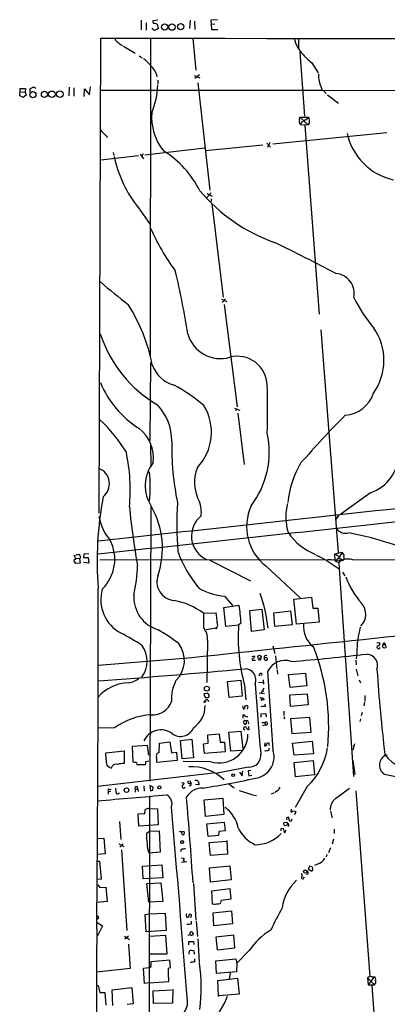
# Model space of a CAD drawing. Extents: x 9 to 981, y 0 to 907.
# Drawn here: x 11 to 111, y 614 to 882 of the extents above; entities that cross this region are included whole.
import ezdxf

# ---------------------------------------------------------------- set-up
doc = ezdxf.new("R2010")
doc.units = 0
doc.header["$MEASUREMENT"] = 0
doc.layers.add('MAIN', color=5, linetype='CONTINUOUS')

msp = doc.modelspace()

# ---------------------------------------------------------------- linework, layer by layer
at = {"layer": 'MAIN'}
for p, q in [((44.45, 881.8879), (44.45, 879.1786)), ((45.8047, 881.1259), (45.8047, 879.0939)), ((48.9373, 881.8879), (47.5827, 881.6339)), ((48.768, 880.7873), (49.022, 879.5173)), ((57.7427, 881.8033), (57.5733, 879.6019)), ((58.928, 881.5493), (59.0127, 879.3479)), ((65.1087, 881.9726), (63.3307, 881.8879)), ((63.3307, 881.8879), (63.4153, 880.7026)), ((64.4313, 880.7873), (63.4153, 880.7026)), ((63.4153, 880.7026), (63.5, 879.2633)), ((47.5827, 879.4326), (47.4133, 879.6866)), ((63.5, 879.2633), (65.1933, 879.3479)), ((33.02, 747.7759), (33.4433, 876.9773)), ((46.99, 876.8079), (46.8207, 790.3633)), ((58.42, 876.8926), (59.2667, 868.2566)), ((87.122, 876.8926), (87.122, 874.3526)), ((39.624, 874.7759), (42.7567, 872.8286)), ((87.5453, 873.1673), (88.7307, 855.7259)), ((43.8573, 872.1513), (44.704, 871.5586)), ((90.7627, 870.2886), (92.456, 867.4946)), ((48.9373, 865.5473), (48.9373, 864.5313)), ((58.8433, 866.8173), (60.3673, 866.1399)), ((60.2827, 866.9866), (59.0127, 865.9706)), ((59.7747, 864.7853), (63.0767, 835.6599)), ((11.43, 861.3139), (11.5147, 863.2613)), ((11.5147, 863.2613), (13.0387, 863.2613)), ((11.7687, 862.3299), (12.8693, 862.2453)), ((13.0387, 863.2613), (12.8693, 862.2453)), ((12.8693, 862.2453), (13.208, 861.4833)), ((14.3087, 862.2453), (14.224, 863.1766)), ((24.892, 863.5999), (24.8073, 861.2293)), ((26.162, 863.4306), (26.162, 861.1446)), ((28.956, 861.0599), (29.0407, 863.1766)), ((29.0407, 863.1766), (30.3953, 861.5679)), ((30.3953, 861.5679), (30.6493, 863.6846)), ((93.5567, 862.7533), (33.528, 862.7533)), ((93.3873, 863.3459), (93.5567, 862.7533)), ((146.2193, 862.4993), (93.5567, 862.7533)), ((94.0647, 862.5839), (94.6573, 861.9066)), ((12.3613, 860.8059), (11.43, 861.3139)), ((13.208, 861.4833), (12.3613, 860.8059)), ((94.996, 861.5679), (97.9593, 859.2819)), ((87.376, 854.7099), (87.5453, 855.4719)), ((87.5453, 855.4719), (89.916, 855.4719)), ((87.5453, 855.4719), (89.7467, 853.3553)), ((87.9687, 854.0326), (87.7147, 853.5246)), ((90.0853, 853.9479), (89.7467, 853.3553)), ((80.1793, 848.1906), (111.1673, 851.3233)), ((87.7147, 853.5246), (89.7467, 853.3553)), ((88.9, 853.1859), (92.7947, 801.9626)), ((34.9673, 850.3919), (35.1367, 849.9686)), ((79.3327, 848.6139), (78.74, 847.2593)), ((36.83, 845.9046), (36.9993, 845.0579)), ((61.722, 847.0053), (45.3813, 845.1426)), ((77.47, 847.8519), (61.8913, 846.3279)), ((78.5707, 848.4446), (79.502, 847.3439)), ((43.688, 844.9733), (33.4433, 843.7879)), ((44.1113, 845.3966), (45.0427, 844.1266)), ((44.958, 845.4813), (44.6193, 844.8886)), ((63.4153, 834.8979), (62.23, 833.6279)), ((62.23, 834.7286), (63.6693, 833.9666)), ((63.4153, 833.2893), (63.4153, 832.5273)), ((43.688, 830.8339), (46.8207, 826.2619)), ((63.5847, 832.0193), (66.7173, 806.5346)), ((66.2093, 806.0266), (67.6487, 805.3493)), ((67.31, 806.1113), (66.3787, 805.0953)), ((66.9713, 804.5873), (70.4427, 776.7319)), ((33.274, 796.5439), (33.4433, 796.1206)), ((93.218, 797.6446), (97.8747, 737.1079)), ((46.99, 788.7546), (46.736, 767.5879)), ((69.7653, 776.3933), (71.2047, 775.8006)), ((70.2733, 776.0546), (70.0193, 775.5466)), ((70.6967, 775.0386), (72.39, 761.0686)), ((46.99, 766.4026), (47.0747, 760.4759)), ((106.68, 753.3639), (98.6367, 747.5219)), ((47.0747, 749.6386), (46.736, 674.9626)), ((98.1287, 747.3526), (97.3667, 746.1673)), ((26.2467, 736.3459), (27.5167, 736.6846)), ((26.5853, 735.5839), (26.2467, 736.3459)), ((28.8713, 736.6846), (28.7867, 735.7533)), ((30.226, 736.7693), (28.8713, 736.6846)), ((98.9753, 737.1079), (96.9433, 736.6846)), ((96.9433, 736.6846), (97.028, 735.0759)), ((26.2467, 734.5679), (26.3313, 735.3299)), ((27.8553, 734.2293), (26.67, 734.1446)), ((26.7547, 735.5839), (27.686, 735.4993)), ((27.686, 735.4993), (27.8553, 734.2293)), ((28.7867, 735.7533), (30.0567, 735.7533)), ((30.226, 734.2293), (28.7867, 734.3986)), ((30.0567, 735.7533), (30.226, 734.2293)), ((33.1893, 735.1606), (94.0647, 735.2453)), ((63.0767, 735.0759), (74.0833, 729.4033)), ((94.6573, 735.0759), (98.2133, 732.7053)), ((97.028, 735.0759), (99.4833, 735.1606)), ((97.4513, 734.5679), (98.1287, 734.4833)), ((98.1287, 734.4833), (98.2133, 732.7053)), ((98.8907, 735.2453), (99.2293, 734.8219)), ((99.4833, 735.9226), (99.4833, 735.1606)), ((101.854, 735.1606), (121.5813, 735.2453)), ((78.3167, 733.3826), (87.63, 724.8313)), ((98.2133, 732.7053), (102.108, 676.2326)), ((99.06, 731.7739), (99.7373, 730.7579)), ((66.8867, 722.2066), (70.9507, 722.7993)), ((67.056, 725.2546), (69.1727, 722.7146)), ((85.852, 724.4079), (90.678, 725.0006)), ((86.614, 717.6346), (85.852, 724.4079)), ((90.678, 725.0006), (91.0167, 722.0373)), ((61.2987, 720.5979), (64.77, 720.7673)), ((61.2987, 720.5979), (61.2987, 716.7033)), ((67.3947, 717.0419), (66.8867, 722.2066)), ((73.914, 721.3599), (77.216, 721.6986)), ((74.3373, 715.6873), (73.914, 721.3599)), ((77.216, 721.6986), (77.8087, 716.1106)), ((80.4333, 720.6826), (85.0053, 721.2753)), ((80.6873, 717.0419), (80.4333, 720.6826)), ((85.0053, 721.2753), (85.4287, 717.4653)), ((91.0167, 722.0373), (92.3713, 722.0373)), ((92.3713, 722.0373), (92.71, 718.2273)), ((70.866, 717.3806), (67.3947, 717.0419)), ((71.5433, 717.9733), (70.866, 717.3806)), ((85.4287, 717.4653), (80.6873, 717.0419)), ((92.71, 718.2273), (86.614, 717.6346)), ((62.0607, 716.1953), (64.6853, 716.6186)), ((77.8087, 716.1106), (74.3373, 715.6873)), ((62.3993, 713.2319), (62.23, 701.8019)), ((109.1353, 712.5546), (109.22, 712.3853)), ((110.0667, 712.1313), (110.744, 712.1313)), ((110.744, 711.8773), (110.744, 712.1313)), ((80.1793, 711.7079), (80.6873, 709.6759)), ((102.9547, 709.9299), (102.7853, 708.2366)), ((58.166, 708.4906), (32.8507, 706.3739)), ((74.5067, 708.8293), (75.2687, 708.9986)), ((74.93, 707.8133), (75.438, 707.8133)), ((76.6233, 707.8133), (76.2, 708.0673)), ((78.1473, 708.4906), (77.8087, 708.5753)), ((77.8087, 708.0673), (78.1473, 707.8133)), ((80.8567, 708.9986), (81.28, 705.4426)), ((102.7007, 707.8979), (102.7853, 706.5433)), ((77.3007, 704.0879), (76.8773, 703.6646)), ((81.3647, 705.1039), (81.4493, 704.0879)), ((84.4127, 704.0033), (89.0693, 704.3419)), ((84.836, 700.4473), (84.4127, 704.0033)), ((89.0693, 704.3419), (89.408, 700.8706)), ((102.7853, 705.4426), (103.2087, 703.5799)), ((67.9027, 702.0559), (71.4587, 702.3946)), ((68.326, 697.7379), (67.9027, 702.0559)), ((71.4587, 702.3946), (71.882, 698.0766)), ((76.2847, 701.8019), (77.5547, 701.8866)), ((77.5547, 702.4793), (77.6393, 701.2939)), ((103.632, 702.4793), (103.9707, 701.7173)), ((62.1453, 698.8386), (61.468, 698.6693)), ((61.468, 698.6693), (61.8067, 697.7379)), ((72.4747, 701.0399), (72.8133, 697.0606)), ((76.454, 699.0079), (77.8933, 698.7539)), ((77.724, 700.2779), (76.962, 698.9233)), ((77.1313, 699.5159), (77.724, 699.4313)), ((84.7513, 698.4153), (89.4927, 698.6693)), ((89.408, 700.8706), (84.836, 700.4473)), ((89.4927, 698.6693), (89.7467, 695.7059)), ((61.722, 696.8066), (61.2987, 696.2139)), ((61.722, 696.8066), (62.0607, 696.4679)), ((62.484, 697.0606), (62.738, 696.6373)), ((71.882, 698.0766), (68.326, 697.7379)), ((85.0053, 695.2826), (84.7513, 698.4153)), ((105.0713, 696.4679), (104.902, 695.4519)), ((105.156, 698.2459), (105.156, 696.7219)), ((71.9667, 695.4519), (72.136, 694.6899)), ((72.4747, 695.0286), (72.7287, 695.4519)), ((73.406, 695.2826), (73.2367, 694.5206)), ((77.0467, 693.2506), (78.232, 693.3353)), ((78.1473, 695.2826), (78.0627, 695.8753)), ((78.232, 693.3353), (78.4013, 692.4886)), ((83.1427, 694.0126), (83.1427, 692.8273)), ((89.7467, 695.7059), (85.0053, 695.2826)), ((104.394, 693.5893), (104.14, 692.7426)), ((72.136, 692.0653), (72.136, 692.9966)), ((72.8133, 690.6259), (72.8133, 690.4566)), ((73.3213, 692.4886), (73.406, 692.6579)), ((77.0467, 692.4039), (77.0467, 693.2506)), ((77.216, 690.8799), (77.978, 690.8799)), ((77.978, 690.8799), (78.0627, 690.2873)), ((83.1427, 692.5733), (83.312, 691.8959)), ((90.2547, 692.2346), (85.0053, 691.8959)), ((85.0053, 691.8959), (85.344, 687.9166)), ((90.5933, 688.2553), (90.2547, 692.2346)), ((103.9707, 691.8959), (103.8013, 691.2186)), ((37.1687, 689.4406), (32.766, 689.3559)), ((68.2413, 688.2553), (71.4587, 688.5093)), ((68.7493, 683.0906), (68.2413, 688.2553)), ((71.4587, 688.5093), (72.0513, 683.7679)), ((72.2207, 689.1019), (72.5593, 688.9326)), ((73.5753, 689.8639), (73.66, 689.0173)), ((77.3853, 690.1179), (78.0627, 690.2873)), ((85.344, 687.9166), (90.5933, 688.2553)), ((49.276, 682.7519), (49.3607, 685.2919)), ((49.3607, 685.2919), (52.2393, 685.6306)), ((52.2393, 685.6306), (52.6627, 682.6673)), ((55.118, 686.0539), (58.166, 686.3926)), ((55.5413, 681.0586), (55.118, 686.0539)), ((58.166, 686.3926), (58.5893, 681.3126)), ((61.3833, 685.1226), (62.6533, 685.2919)), ((62.484, 687.5779), (65.6167, 687.8319)), ((62.6533, 685.2919), (62.484, 687.5779)), ((65.6167, 687.8319), (65.8707, 685.5459)), ((65.8707, 685.5459), (67.056, 685.5459)), ((67.056, 685.5459), (67.2253, 682.9213)), ((77.978, 685.3766), (77.8933, 684.5299)), ((85.5133, 685.2919), (90.8473, 685.7999)), ((85.9367, 681.9899), (85.5133, 685.2919)), ((90.8473, 685.7999), (91.186, 682.4133)), ((34.798, 682.6673), (39.7933, 683.1753)), ((34.8827, 680.7199), (34.798, 682.6673)), ((39.7933, 683.1753), (39.7933, 679.7886)), ((46.1433, 684.6993), (41.9947, 684.3606)), ((41.9947, 684.3606), (42.164, 680.2119)), ((46.482, 682.0746), (46.1433, 684.6993)), ((52.6627, 682.6673), (54.0173, 682.8366)), ((54.0173, 682.8366), (54.1867, 680.5506)), ((61.6373, 682.4979), (61.3833, 685.1226)), ((67.2253, 682.9213), (61.6373, 682.4979)), ((71.7973, 683.2599), (68.7493, 683.0906)), ((79.1633, 683.3446), (79.1633, 683.9373)), ((102.362, 685.1226), (101.9387, 683.4293)), ((45.6353, 680.2966), (46.482, 680.4659)), ((54.1867, 680.5506), (48.6833, 680.0426)), ((58.5893, 681.3126), (55.5413, 681.0586)), ((63.3307, 680.2119), (55.7953, 680.2966)), ((91.186, 682.4133), (85.9367, 681.9899)), ((85.9367, 680.0426), (91.1013, 680.5506)), ((86.36, 676.1479), (85.9367, 680.0426)), ((91.1013, 680.5506), (91.5247, 676.6559)), ((101.9387, 680.5506), (102.4467, 676.7406)), ((43.2647, 679.4499), (45.5507, 679.5346)), ((73.5753, 678.7726), (64.6007, 677.0793)), ((71.12, 677.4179), (71.7973, 676.4019)), ((71.7973, 676.4019), (72.0513, 677.6719)), ((74.168, 677.8413), (73.4907, 677.7566)), ((73.4907, 677.7566), (73.66, 676.4019)), ((64.0927, 677.1639), (32.5967, 673.5233)), ((55.372, 674.6239), (56.0493, 674.5393)), ((57.5733, 675.0473), (57.9967, 674.2853)), ((59.0127, 675.2166), (59.6053, 675.2166)), ((73.66, 676.4019), (74.5067, 676.5713)), ((91.5247, 676.6559), (86.36, 676.1479)), ((35.4753, 672.3379), (35.4753, 671.4066)), ((35.4753, 672.3379), (36.1527, 672.1686)), ((35.814, 672.6766), (36.2373, 672.7613)), ((42.7567, 672.7613), (42.7567, 671.9993)), ((42.7567, 672.7613), (43.3493, 672.7613)), ((43.688, 672.1686), (43.434, 673.4386)), ((45.1273, 673.6926), (45.212, 672.2533)), ((46.736, 673.7773), (46.9053, 672.3379)), ((47.6673, 673.3539), (46.736, 673.7773)), ((47.5827, 672.5073), (47.6673, 673.3539)), ((57.404, 674.3699), (57.9967, 674.2853)), ((60.0287, 673.9466), (59.182, 674.0313)), ((60.1133, 674.4546), (60.0287, 673.9466)), ((68.1567, 674.3699), (69.6807, 673.1846)), ((71.0353, 672.4226), (74.7607, 671.2373)), ((81.3647, 672.3379), (80.772, 671.9146)), ((89.4927, 673.5233), (86.2753, 667.7659)), ((97.1973, 670.2213), (101.0073, 673.0153)), ((102.7007, 672.3379), (106.5107, 621.8766)), ((38.2693, 671.5759), (38.608, 671.7453)), ((46.6513, 670.9833), (46.5667, 609.6846)), ((61.5527, 669.8826), (66.548, 670.3059)), ((61.8913, 665.3106), (61.5527, 669.8826)), ((66.548, 670.3059), (66.8867, 665.9033)), ((74.93, 671.1526), (75.7767, 671.0679)), ((80.518, 671.7453), (79.756, 671.4066)), ((46.6513, 667.5119), (48.8527, 667.4273)), ((48.8527, 667.4273), (49.022, 663.1093)), ((85.1747, 667.3426), (85.09, 666.5806)), ((85.598, 666.9193), (86.36, 666.8346)), ((95.8427, 666.8346), (96.266, 664.9719)), ((38.5233, 663.9559), (38.862, 659.1299)), ((43.6033, 666.0726), (45.3813, 666.1573)), ((43.7727, 662.7706), (43.6033, 666.0726)), ((66.8867, 665.9033), (61.8913, 665.3106)), ((84.7513, 664.0406), (84.4127, 665.1413)), ((85.09, 664.1253), (84.7513, 664.0406)), ((49.022, 663.1093), (43.7727, 662.7706)), ((45.8893, 660.8233), (46.6513, 661.3313)), ((46.6513, 661.3313), (49.276, 661.4159)), ((49.276, 661.4159), (49.6147, 655.6586)), ((62.23, 663.3633), (66.9713, 663.7866)), ((62.5687, 659.8919), (62.23, 663.3633)), ((65.532, 661.2466), (65.4473, 660.1459)), ((67.2253, 661.4159), (65.532, 661.2466)), ((66.9713, 663.7866), (67.2253, 661.4159)), ((82.4653, 662.0933), (82.9733, 662.1779)), ((82.9733, 662.1779), (83.2273, 661.0773)), ((83.6507, 661.3313), (83.82, 661.7546)), ((84.4973, 663.0246), (84.2433, 662.6013)), ((96.8587, 661.9239), (96.8587, 660.7386)), ((32.512, 659.3839), (34.29, 659.4686)), ((34.29, 659.4686), (34.6287, 655.2353)), ((55.2873, 658.7066), (55.7953, 658.7066)), ((65.4473, 660.1459), (62.5687, 659.8919)), ((62.9073, 658.2833), (67.6487, 658.6219)), ((67.6487, 658.7913), (67.9027, 655.1506)), ((96.6047, 659.2146), (96.266, 657.8599)), ((38.354, 657.9446), (39.7087, 657.1826)), ((39.5393, 657.9446), (38.608, 657.0133)), ((39.116, 656.2513), (40.5553, 634.4073)), ((55.2873, 656.4206), (55.118, 655.7433)), ((63.246, 654.7273), (62.9073, 658.2833)), ((95.8427, 656.8439), (95.25, 655.4893)), ((32.3427, 653.2033), (33.1047, 653.2033)), ((34.6287, 655.2353), (32.4273, 654.9813)), ((33.1047, 653.2033), (33.528, 648.2926)), ((49.6147, 655.6586), (46.5667, 655.4046)), ((55.2873, 654.1346), (56.134, 654.0499)), ((55.7953, 653.5419), (56.0493, 653.1186)), ((67.9027, 655.1506), (63.246, 654.7273)), ((94.9113, 655.0659), (94.5727, 654.3039)), ((44.7887, 651.8486), (50.038, 652.1873)), ((44.958, 648.3773), (44.7887, 651.8486)), ((50.038, 652.1873), (50.292, 648.7159)), ((55.372, 652.9493), (56.8113, 653.1186)), ((62.992, 651.4253), (68.4953, 651.9333)), ((63.246, 647.5306), (62.992, 651.4253)), ((68.4953, 651.9333), (68.834, 648.1233)), ((89.8313, 651.3406), (89.8313, 651.0019)), ((89.8313, 651.0019), (90.7627, 650.4939)), ((92.71, 652.6106), (91.5247, 652.0179)), ((33.528, 648.2926), (32.512, 648.2079)), ((50.292, 648.7159), (45.1273, 648.3773)), ((68.834, 648.1233), (63.246, 647.5306)), ((88.5613, 648.7159), (88.7307, 648.9699)), ((89.662, 649.6473), (89.2387, 649.5626)), ((32.6813, 646.7686), (33.1893, 646.0913)), ((33.1893, 646.0913), (34.798, 646.1759)), ((34.798, 646.1759), (35.1367, 642.2813)), ((45.974, 647.1073), (49.784, 647.3613)), ((46.482, 642.0273), (45.974, 647.1073)), ((49.784, 647.3613), (50.292, 642.2813)), ((58.5893, 647.1073), (59.2667, 637.2013)), ((63.5847, 645.1599), (68.4953, 645.7526)), ((63.754, 641.5193), (63.5847, 645.1599)), ((68.4953, 645.7526), (68.7493, 642.8739)), ((68.7493, 642.8739), (66.1247, 642.5353)), ((35.1367, 642.2813), (32.4273, 641.9426)), ((50.292, 642.2813), (46.482, 642.0273)), ((64.1773, 641.4346), (63.754, 641.5193)), ((64.008, 639.1486), (68.9187, 639.7413)), ((68.9187, 639.7413), (69.1727, 636.1853)), ((45.466, 638.7253), (46.5667, 638.8946)), ((45.8047, 633.9839), (45.466, 638.7253)), ((46.5667, 638.8946), (50.9693, 639.0639)), ((50.9693, 639.0639), (51.2233, 634.4073)), ((56.642, 638.3866), (56.8113, 637.9633)), ((64.1773, 635.6773), (64.008, 639.1486)), ((32.4273, 636.5239), (33.9513, 635.5926)), ((33.9513, 635.5926), (32.5967, 632.8833)), ((51.2233, 634.4073), (45.8047, 633.9839)), ((58.0813, 636.1853), (58.0813, 636.8626)), ((59.3513, 636.8626), (59.69, 632.7139)), ((69.1727, 636.1853), (64.1773, 635.6773)), ((39.878, 632.7986), (41.2327, 631.9519)), ((40.9787, 632.7986), (39.9627, 632.0366)), ((46.6513, 632.7986), (51.054, 633.0526)), ((51.054, 633.0526), (51.3927, 627.9726)), ((57.7427, 633.3066), (57.0653, 632.9679)), ((58.0813, 633.9839), (58.2507, 633.9839)), ((58.5047, 633.5606), (58.3353, 633.0526)), ((59.7747, 632.1213), (60.198, 625.6866)), ((69.596, 633.1373), (64.6853, 632.5446)), ((64.6853, 632.5446), (65.024, 629.0733)), ((69.85, 629.6659), (69.596, 633.1373)), ((40.9787, 630.6819), (41.402, 623.9933)), ((57.3193, 630.5126), (57.3193, 631.3593)), ((57.3193, 631.3593), (58.5893, 631.3593)), ((58.5893, 631.3593), (58.674, 630.5973)), ((65.024, 629.0733), (69.85, 629.6659)), ((51.3927, 627.9726), (46.8207, 627.8879)), ((57.4887, 627.8879), (57.5733, 628.8193)), ((58.8433, 628.3959), (58.8433, 627.9726)), ((59.0127, 625.7713), (59.0127, 626.6179)), ((64.6853, 626.1099), (70.104, 626.7026)), ((70.104, 626.7026), (70.358, 625.5173)), ((73.7447, 628.9039), (70.358, 625.5173)), ((41.402, 623.9933), (32.3427, 623.0619)), ((45.0427, 624.1626), (46.5667, 624.3319)), ((45.2967, 619.9293), (45.0427, 624.1626)), ((52.2393, 626.2793), (47.0747, 625.8559)), ((51.816, 624.1626), (52.4087, 624.3319)), ((52.4087, 624.3319), (52.2393, 626.2793)), ((64.8547, 622.6386), (64.6853, 626.1099)), ((70.358, 625.5173), (70.2733, 623.1466)), ((70.2733, 623.1466), (64.8547, 622.6386)), ((65.1933, 620.7759), (70.612, 621.3686)), ((68.58, 622.8926), (68.326, 621.1146)), ((70.612, 621.3686), (71.0353, 617.0506)), ((105.918, 621.5379), (106.0873, 619.5906)), ((105.918, 621.5379), (107.7807, 619.5906)), ((107.696, 621.7919), (106.0873, 619.5906)), ((107.0187, 621.7919), (107.696, 621.7919)), ((32.258, 619.5059), (32.766, 619.4213)), ((32.766, 619.4213), (33.1893, 617.4739)), ((36.576, 618.2359), (41.91, 618.8286)), ((41.91, 618.8286), (42.2487, 614.4259)), ((46.482, 620.0986), (45.2967, 619.9293)), ((46.482, 620.0986), (51.9007, 620.5219)), ((53.0013, 618.4053), (52.9167, 614.5953)), ((65.4473, 616.4579), (65.1933, 620.7759)), ((106.0873, 619.5906), (107.7807, 619.5906)), ((107.0187, 619.4213), (110.4053, 576.3259)), ((33.1893, 617.4739), (34.544, 617.4739)), ((34.544, 617.4739), (34.798, 614.0873)), ((36.7453, 614.0026), (36.576, 618.2359)), ((47.6673, 617.9819), (52.6627, 618.2359)), ((47.752, 614.5106), (47.6673, 617.9819)), ((71.0353, 617.0506), (65.6167, 616.6273)), ((42.2487, 614.4259), (40.64, 614.2566)), ((52.9167, 614.5953), (47.752, 614.5106))]:
    msp.add_line(p, q, dxfattribs=at)
for centre, radius in [((50.7814, 879.9724), 0.8535), ((52.8104, 879.9481), 0.8564), ((55.1512, 880.0787), 0.8414), ((15.0053, 861.5955), 0.8271), ((18.1429, 861.7028), 0.8402), ((20.1663, 861.7084), 0.8751), ((22.3205, 861.725), 0.8677), ((33.1046, 746.76), 0.1197), ((64.77, 716.534), 0.1197), ((76.5321, 708.7305), 0.4525), ((62.2587, 700.1248), 0.6651), ((69.4147, 676.5919), 0.366), ((40.4283, 672.5179), 0.6223), ((49.3723, 673.2829), 0.4166), ((83.6283, 663.3467), 0.4848), ((88.9617, 650.4023), 0.45)]:
    msp.add_circle(centre, radius, dxfattribs=at)
for centre, radius, start, end in [((48.1752, 881.4222), 0.6292, 160.338213, 227.731211), ((47.7522, 877.8244), 3.1322, 71.076245, 90.003659), ((48.0907, 879.6867), 0.5681, 206.574073, 296.56054), ((133.3433, 710.0531), 189.2834, 116.45383, 116.683054), ((372.4654, 180962.8606), 180086.2024, 269.892137553, 270.121320568), ((38.693, 877.3163), 1.557, 202.38634, 247.61366), ((41.7624, 879.5394), 5.1797, 225.003129, 242.491533), ((95.2578, 879.2048), 9.6036, 193.931626, 224.363392), ((41.5592, 865.6018), 6.6826, 36.869383, 58.581733), ((96.9764, 879.3577), 10.9936, 218.660948, 235.582981), ((42.9752, 865.1881), 5.917, 11.758493, 48.378282), ((102.4561, 867.3566), 9.9161, 180.670271, 203.857533), ((-70.0972, 1032.6408), 189.2833, 296.453803, 296.683027), ((15.1552, 862.6116), 0.9387, 43.800038, 105.69303), ((25.915, 865.2525), 23.0429, 338.325289, 357.574462), ((61.6209, 855.3795), 14.357, 174.554749, 219.520807), ((88.286, 854.3289), 0.9866, 157.28185, 234.613552), ((257.7939, 600.383), 305.2519, 123.574175, 123.803368), ((87.5456, 857.4188), 3.0674, 297.979423, 320.602432), ((86.9544, 854.3715), 3.1594, 352.294865, 20.382847), ((35.519, 853.2296), 2.4565, 212.329512, 237.670488), ((36.281, 852.4676), 2.4565, 212.329512, 237.670488), ((116.4989, 854.5986), 16.5496, 192.313225, 257.300558), ((36.0443, 823.1361), 27.2808, 26.927604, 57.888292), ((69.558, 851.6093), 33.1794, 191.835883, 218.766875), ((96.2482, 865.556), 46.812, 219.960386, 250.474902), ((98.1081, 847.0795), 55.5525, 203.047996, 216.891474), ((-194.8811, 258.067), 627.1171, 62.232626, 63.9416616), ((-145.3364, 765.5901), 204.7549, 8.695018, 13.598472), ((96.8283, 807.5184), 5.4697, 348.735057, 85.242013), ((163.423, 961.5694), 199.2068, 229.238557, 232.041937), ((133.9864, 821.295), 35.0887, 205.02879, 221.264803), ((1.0574, 779.1385), 47.226, 11.015156, 32.485047), ((94.888, 789.3656), 15.4627, 324.82217, 34.62984), ((66.8702, 807.6733), 35.367, 199.065706, 239.373175), ((65.9628, 799.0974), 9.2567, 196.012988, 285.877804), ((70.5706, 782.3776), 8.0871, 1.390893, 104.869487), ((55.6099, 791.0462), 8.6893, 199.386451, 254.857017), ((58.2432, 793.5777), 26.9097, 202.370766, 237.469872), ((28.2177, 737.4118), 51.7533, 50.023224, 60.95973), ((-172.1953, 776.0546), 250.9353, 358.511288, 1.488712), ((99.1949, 783.1928), 8.7694, 274.100746, 341.823936), ((38.2334, 767.346), 14.5141, 0.286597, 42.974716), ((49.5185, 769.8134), 13.9806, 316.681021, 31.271251), ((333.4623, 545.3532), 327.2174, 135.563067, 138.679011), ((8.2007, 745.4087), 37.3557, 30.504374, 48.014931), ((37.6265, 762.8487), 10.1211, 352.779489, 52.607922), ((55.0638, 764.4453), 24.1344, 322.66341, 12.175258), ((126.9788, 765.7156), 74.251, 178.685765, 191.703023), ((-9.5171, 754.0863), 50.9518, 354.896527, 11.644794), ((103.1555, 763.9368), 11.1449, 288.435924, 0.488913), ((55.9043, 755.2678), 10.3754, 142.551138, 213.416063), ((69.5569, 756.1743), 10.6648, 157.695579, 209.587019), ((110.1576, 748.2055), 26.0379, 149.534277, 174.415591), ((31.2775, 755.7693), 4.514, 309.040416, 68.453618), ((11.2263, 755.0996), 35.6431, 353.658388, 6.341612), ((123.7892, 734.9004), 91.3341, 169.041191, 184.728529), ((-2772.3274, 26908.0609), 26317.6635, 276.11873365, 276.34791628), ((219.3179, 766.0715), 178.8496, 185.299086, 190.448576), ((27.0337, 738.2597), 23.152, 341.756708, 29.197937), ((155.4901, 744.746), 101.3911, 176.659177, 184.080451), ((52.1125, 748.0724), 8.6485, 353.534924, 19.143913), ((86.8292, 744.2042), 13.7684, 155.983724, 231.810659), ((99.4468, 746.8294), 15.7191, 166.551208, 195.886316), ((-2772.2405, 26989.159), 26401.8186, 276.09878169, 276.32796451), ((65.0918, 741.6171), 7.0201, 128.663632, 245.182848), ((44.8224, 748.5332), 11.9477, 188.945926, 222.284528), ((97.7515, 751.7551), 16.2897, 214.50807, 248.490156), ((100.0206, 745.5371), 3.2013, 216.623987, 284.793301), ((85.3125, 658.9581), 84.9152, 65.972379, 79.465042), ((25.9473, 735.2778), 11.3109, 314.439429, 27.465803), ((154.6859, 821.0805), 152.6259, 213.57026, 213.799443), ((27.4957, 735.9067), 0.4496, 295.037678, 36.890287), ((83.329, 747.4045), 30.6091, 198.817696, 220.671544), ((431.9724, 1413.0676), 757.2676, 243.3195047, 243.5486911), ((96.6051, 735.0767), 1.6431, 34.49667, 78.121758), ((90.5933, 740.8868), 9.1945, 324.129819, 335.732476), ((98.4886, 736.1978), 1.0321, 344.535025, 61.86318), ((25.9506, 733.8485), 0.778, 22.371722, 67.628278), ((26.5006, 735.4146), 0.1893, 206.578587, 63.421413), ((-0.9518, 735.0573), 44.4085, 347.583328, 358.166704), ((95.504, 731.6906), 3.47, 77.314663, 102.685337), ((96.5412, 734.0812), 1.0321, 28.13682, 105.464975), ((98.1447, 734.798), 0.7085, 98.171275, 191.842842), ((100.3309, 737.9559), 3.0695, 219.407873, 242.017332), ((100.6082, 731.429), 3.934, 71.538339, 129.06991), ((53.8201, 729.182), 5.1352, 159.124143, 264.635462), ((122.8694, 739.1185), 24.4462, 200.633539, 220.298828), ((-9279.8889, 723.698), 9312.6556, 359.45323826, 0.02259985), ((43.835, 724.3293), 10.3739, 163.92442, 241.887065), ((51.6782, 724.9964), 9.2744, 176.834083, 253.357207), ((68.2169, 740.9649), 15.7531, 239.041857, 265.773855), ((34.3131, 711.1783), 44.9166, 6.84791, 19.290149), ((50.1985, 706.008), 18.3325, 52.735615, 80.132948), ((63.7876, 720.5667), 7.503, 358.945352, 17.311248), ((101.0022, 720.3029), 4.4058, 313.866998, 42.994009), ((55.8905, 718.5515), 9.1518, 356.377701, 14.011493), ((55.1624, 717.5195), 16.3872, 1.586859, 10.225508), ((2711.3216, -24114.7848), 24964.6597, 95.87152983, 96.1007128), ((64.2902, 717.4371), 0.9088, 295.767174, 36.156228), ((120.7107, 714.0381), 49.9566, 176.163587, 195.081318), ((95.6363, 717.0968), 7.1866, 175.030846, 231.738753), ((17.4468, 672.043), 48.1974, 55.560686, 63.507517), ((12.5732, 655.0346), 71.1252, 53.854725, 59.172186), ((57.8266, 713.6923), 4.5958, 354.250579, 40.931781), ((131.1312, 709.5958), 28.1785, 165.212566, 179.320653), ((48.5491, 707.7657), 7.6056, 314.164173, 38.208255), ((108.9004, 711.6824), 0.9033, 74.9268, 119.32631), ((108.6273, 712.3006), 0.5987, 261.876665, 8.132809), ((109.6007, 712.0043), 0.483, 322.140624, 15.244715), ((110.4054, 712.1736), 0.3413, 352.879149, 187.11877), ((38.5727, 707.5773), 7.4405, 324.355798, 34.508721), ((23.1282, 1444.3089), 739.4421, 274.8133421, 276.4218545), ((37.0156, 689.823), 58.3295, 354.542956, 21.767428), ((105.4452, 706.3356), 3.1947, 340.577574, 83.022249), ((108.8814, 711.42), 0.4445, 139.634972, 342.262204), ((110.2784, 711.5809), 0.3225, 156.806076, 246.782742), ((110.49, 711.9195), 0.7196, 241.921424, 298.078576), ((110.5168, 711.5424), 0.4047, 320.42467, 55.846581), ((74.7769, 708.0445), 0.2773, 93.349473, 303.512416), ((74.4582, 709.0774), 0.8143, 291.805329, 354.446932), ((76.2847, 708.406), 0.6826, 299.738635, 7.11981), ((78.3252, 708.6261), 0.519, 61.765797, 185.61722), ((204.8086, 708.3213), 127.0002, 179.885409, 180.114592), ((78.3166, 708.0672), 0.456, 21.806076, 111.79441), ((78.2791, 708.2554), 0.4613, 253.399492, 357.664214), ((83.4183, 702.6501), 5.1343, 69.995537, 155.670845), ((-123.1019, 2823.0845), 2126.5853, 274.205547, 275.2813834), ((72.5335, 702.4961), 3.0332, 338.381344, 87.912252), ((76.9168, 703.7682), 0.4996, 39.786482, 202.139993), ((1517.6236, 791.5426), 1441.4979, 183.4512578, 184.2978883), ((560.8835, 735.2451), 453.4172, 183.790131, 186.71281), ((41.3778, 690.2694), 11.4549, 91.996653, 138.746788), ((40.7097, 706.0248), 4.3159, 273.573436, 316.827998), ((63.3401, 697.3664), 10.7022, 152.489432, 183.906345), ((4838.5875, 1072.8513), 4777.6974, 184.4593283, 184.6885125), ((62.23, 698.1613), 0.6826, 352.87186, 97.12814), ((47.537, 698.4055), 5.4221, 266.005557, 340.967229), ((62.2723, 696.4255), 0.6694, 71.565051, 145.296185), ((62.1454, 867.0878), 169.3502, 269.885409, 270.114558), ((62.4781, 698.1792), 0.4413, 270.765975, 346.555777), ((77.2756, 698.5261), 0.9594, 227.162672, 266.438195), ((77.2725, 697.3146), 0.3399, 131.636339, 274.759442), ((77.2517, 696.992), 0.5777, 15.388205, 93.542927), ((119.9047, 570.0607), 133.8752, 108.327138, 108.556321), ((54.3734, 695.5627), 7.4333, 304.552707, 359.798822), ((72.3054, 694.8592), 0.2395, 224.983084, 45.016916), ((72.9404, 694.8594), 0.6292, 42.268789, 109.661787), ((77.8086, 690.7974), 4.498, 85.681504, 101.949474), ((48.195, 674.2744), 18.7508, 93.166338, 126.01832), ((72.2038, 692.548), 0.4537, 14.017867, 98.594459), ((72.6844, 690.9378), 0.4982, 64.612798, 284.995873), ((115.3032, 861.8805), 174.5167, 255.851148, 256.080355), ((72.8134, 690.8376), 0.2116, 269.972935, 36.875312), ((73.3639, 691.261), 0.4829, 164.763614, 217.866658), ((72.9947, 690.7711), 0.6243, 338.406467, 98.910127), ((78.3181, 690.6262), 0.4243, 232.997786, 143.278642), ((49.801, 683.7865), 5.123, 53.725779, 155.823912), ((55.1312, 690.8676), 3.741, 232.076927, 337.576295), ((72.644, 689.243), 0.4462, 55.305659, 198.434949), ((73.6248, 689.7582), 0.7417, 191.532613, 272.720065), ((65.5196, 687.7886), 7.8865, 253.886054, 359.699953), ((78.8464, 684.9295), 0.3914, 306.415992, 134.782619), ((49.4134, 681.863), 0.8994, 98.786844, 205.069232), ((74.5932, 681.5871), 5.9091, 288.354921, 19.030727), ((77.9778, 685.1228), 0.5989, 261.888839, 8.111161), ((78.1897, 688.3796), 5.1283, 266.686616, 280.944014), ((77.4497, 686.5279), 17.7244, 312.801443, 351.871863), ((36.7608, 680.3582), 1.9126, 169.098972, 254.115092), ((42.7142, 681.6937), 1.5806, 249.629778, 277.700518), ((42.7779, 679.6299), 0.519, 339.707536, 73.41919), ((44.0689, 680.0848), 1.5806, 339.629778, 7.700518), ((42.8834, 680.4238), 5.8124, 356.239628, 10.488677), ((73.7385, 681.9321), 3.1637, 267.043087, 7.199593), ((112.0604, 679.3224), 2.9499, 105.905376, 237.834643), ((118.2422, 687.5806), 9.3419, 214.838521, 281.733689), ((37.6801, 678.0575), 1.5147, 77.214345, 162.276801), ((40.0893, 671.3665), 8.4273, 92.012868, 104.247146), ((58.0429, 665.9442), 12.9334, 46.343042, 93.207279), ((54.949, 674.6237), 1.1035, 302.461635, 355.613639), ((57.4106, 674.7314), 0.3616, 119.110013, 268.954052), ((250.3361, 801.8201), 228.9251, 213.575455, 213.804666), ((20.4634, 930.6157), 260.7202, 278.992209, 282.401074), ((119.5677, 719.5131), 43.6423, 257.994699, 271.865888), ((35.6447, 672.5072), 0.2395, 45.016916, 224.983084), ((34.2474, 672.2108), 3.3577, 354.939051, 13.862835), ((37.9677, 671.8194), 0.3876, 165.780898, 321.083955), ((43.3488, 673.0999), 0.6821, 150.229073, 209.763636), ((43.0953, 504.1387), 169.3002, 89.885375, 90.114591), ((4.894, 841.7726), 174.5654, 283.925632, 284.154815), ((55.9519, 673.5233), 0.4441, 157.592499, 349.008768), ((61.2008, 667.6926), 5.4073, 89.860133, 145.834137), ((57.5945, 674.1159), 0.4364, 230.897224, 22.840022), ((80.5598, 673.7353), 1.6127, 299.941869, 346.319642), ((-360.1821, 5369.4548), 4716.2105, 274.7772814, 275.0064631), ((49.9375, 668.7824), 2.8538, 342.732688, 59.341656), ((-1163.5165, 566.1331), 1224.7179, 3.8028774, 4.8992754), ((99.7099, 667.1699), 3.9527, 129.468906, 181.178545), ((42.1222, 666.9617), 3.3569, 346.135551, 5.062153), ((46.8001, 663.9249), 3.5901, 92.375447, 111.814746), ((-7306.9043, 39.8398), 7386.3205, 4.4668496, 4.87803546), ((61.3455, 660.1834), 9.6622, 12.426669, 52.516228), ((85.1578, 667.0292), 0.4537, 261.405541, 345.982133), ((213.3599, 666.5806), 127.0002, 179.885409, 180.114592), ((84.2433, 664.8025), 0.3786, 153.421413, 243.434949), ((126.5087, 538.0567), 133.8752, 108.327138, 108.556321), ((212.2169, 600.8794), 141.9905, 153.320375, 153.549558), ((86.0395, 666.381), 0.3251, 251.565051, 350.366724), ((54.864, 660.5693), 0.6826, 352.87186, 97.12814), ((55.7106, 660.5698), 0.6821, 60.229073, 119.763636), ((55.2041, 660.7387), 0.9452, 349.675635, 26.597581), ((79.0283, 665.9376), 9.0288, 204.018546, 245.981454), ((83.3119, 661.6701), 0.9465, 153.440363, 190.316217), ((83.3967, 661.2749), 0.2603, 229.39393, 12.519254), ((83.6872, 662.9461), 0.8139, 5.534773, 68.212969), ((57.4904, 660.0616), 11.6261, 176.24349, 190.491567), ((55.3931, 658.4103), 0.3147, 109.650149, 317.729985), ((55.8094, 660.7244), 0.3597, 221.810798, 334.46065), ((55.7791, 658.4298), 0.2773, 236.487584, 86.650527), ((75.3533, 667.512), 9.8214, 270, 316.396899), ((50.2993, 657.4719), 4.2669, 173.639493, 208.97987), ((98.2045, 360.159), 299.354, 98.013486, 98.242672), ((55.6853, 653.9822), 0.4538, 284.027058, 8.580088), ((91.4154, 655.6763), 3.3278, 292.893618, 330.742881), ((89.1857, 650.0177), 0.6033, 322.129181, 68.380224), ((217.0121, 566.912), 152.6537, 146.192759, 146.421922), ((48.1763, 482.4095), 174.5654, 75.851179, 76.080322), ((90.3816, 651.0443), 0.6695, 304.698943, 18.426829), ((91.1436, 651.5523), 0.3224, 156.799076, 246.82241), ((94.8725, 638.996), 12.2463, 132.405084, 172.929997), ((88.2544, 648.6841), 0.3085, 157.81582, 5.915695), ((87.2912, 649.3086), 0.8468, 323.136869, 36.863131), ((65.5179, 642.2672), 0.6634, 271.217773, 23.837087), ((107.1823, 302.823), 341.3316, 97.00887, 97.238038), ((170.3758, 591.0027), 100.6676, 150.5461, 154.404952), ((32.5119, 637.9209), 0.3755, 270.015263, 89.984741), ((56.9808, 638.5559), 0.3787, 116.585347, 206.551521), ((56.9172, 638.4925), 0.5397, 258.683821, 25.558299), ((57.658, 638.3678), 0.4385, 292.711329, 125.393394), ((89043.1803, 318.2577), 89011.4006, 179.79622465, 180.150960092), ((57.1077, 641.2203), 5.1283, 266.686616, 280.944014), ((89.8547, 617.9094), 19.5041, 121.766081, 145.687859), ((57.9543, 633.8146), 0.2116, 53.124688, 180), ((-69.2572, 633.5606), 127.0002, 359.885409, 0.114591), ((58.3947, 634.0096), 0.9588, 227.155503, 266.448267), ((58.8009, 634.0262), 0.5518, 184.396316, 237.536771), ((57.9966, 627.8023), 1.1016, 67.396939, 112.59826), ((58.5893, 628.5653), 0.3053, 326.299523, 123.684862), ((46.736, 624.6284), 0.3414, 240.273852, 352.847919), ((364.5744, 625.2209), 317.5003, 179.885408, 180.114592), ((-413.8339, 623.2313), 465.6508, 359.885396, 0.114591), ((58.6741, 623.9087), 1.8931, 79.696778, 116.570465), ((8.2051, 618.8601), 52.5014, 353.483662, 7.284743), ((42.9704, 620.9875), 8.9424, 357.015466, 8.439269), ((106.7224, 620.564), 1.2631, 76.433519, 129.555259), ((107.3575, 621.1146), 0.7572, 333.428181, 63.445101), ((107.1455, 620.3466), 0.9874, 310.037368, 25.770949), ((22.6183, 636.6914), 49.5646, 324.376117, 336.013849), ((52.3966, 614.775), 4.5958, 274.376427, 4.096364)]:
    msp.add_arc(centre, radius, start, end, dxfattribs=at)

doc.saveas('drawing.dxf')
